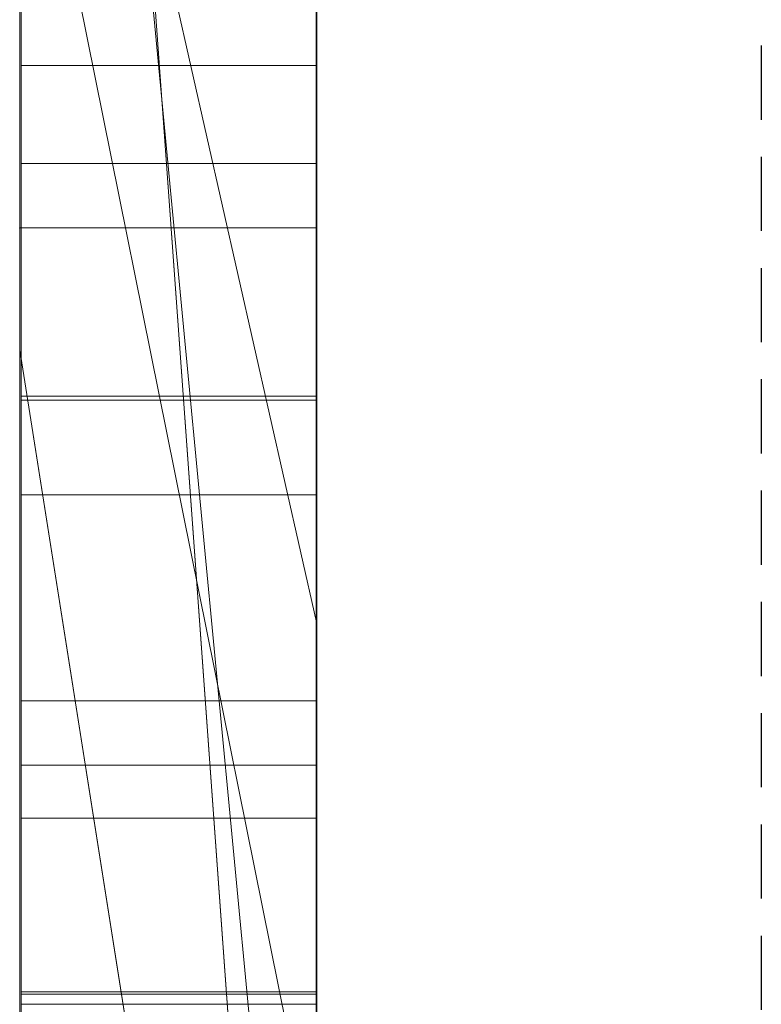
# Model space of a CAD drawing. Extents: x -1043 to 2383, y -808 to 1691.
# Drawn here: x 262 to 264, y 691 to 694 of the extents above; entities that cross this region are included whole.
import ezdxf

# ---------------------------------------------------------------- set-up
doc = ezdxf.new("R2010")
doc.units = 0
doc.header["$MEASUREMENT"] = 0
doc.linetypes.add('HIDDEN', pattern=[0.375, 0.25, -0.125])
doc.linetypes.add('solid', pattern=[0])
doc.layers.add('mark_1', color=84, linetype='solid')
doc.layers.add('stone', color=7, linetype='CONTINUOUS')

msp = doc.modelspace()

# ---------------------------------------------------------------- linework, layer by layer
at = {"layer": 'mark_1', "lineweight": 0, "extrusion": (6.12303e-17, 1, -1.83691e-16)}
for p, q in [((261.8699, 688.3815, 1797.6894), (261.8699, 713.8447, 1797.6894)), ((261.8699, 713.8447, 1768.9738), (261.8699, 688.3815, 1768.9738)), ((261.8699, 688.3815, 1797.6894), (261.8699, 713.8447, 1797.6894)), ((261.8699, 713.8447, 1768.9738), (261.8699, 688.3815, 1768.9738)), ((261.8699, 713.8447, 1868.5441), (261.8699, 688.3815, 1868.5441)), ((261.8699, 688.3815, 1849.1767), (261.8699, 713.8447, 1849.1767)), ((261.8699, 713.8447, 1818.3036), (261.8699, 688.3815, 1818.3036)), ((261.8699, 688.3815, 1830.3367), (261.8699, 713.8447, 1828.5202)), ((261.8699, 713.8447, 1849.1767), (261.8699, 688.3815, 1849.1767)), ((261.8699, 713.8447, 1838.0536), (261.8699, 688.3815, 1838.0536)), ((261.8699, 713.8447, 1828.5201), (261.8699, 688.3815, 1830.3367)), ((261.8699, 713.8447, 1818.3036), (261.8699, 688.3815, 1818.3036)), ((261.8699, 688.3815, 1597.6894), (261.8699, 713.8447, 1597.6894)), ((261.8699, 713.8447, 1568.9738), (261.8699, 688.3815, 1568.9738)), ((261.8699, 688.3815, 1597.6894), (261.8699, 713.8447, 1597.6894)), ((261.8699, 713.8447, 1568.9738), (261.8699, 688.3815, 1568.9738)), ((262.8699, 688.3815, 1797.6894), (262.8699, 713.8447, 1797.6894)), ((262.8699, 688.3815, 1849.1767), (262.8699, 713.8447, 1849.1767)), ((262.8699, 688.3815, 1597.6894), (262.8699, 713.8447, 1597.6894)), ((261.8699, 713.7406, 1518.8647), (261.8699, 688.2752, 1518.8647)), ((261.8699, 688.3815, 1830.3367), (261.8699, 711.7171, 1830.3367)), ((262.8699, 710.3067, 1862.8696), (262.8699, 683.8428, 1862.8696)), ((262.8699, 710.3067, 1812.8561), (262.8699, 683.8428, 1812.8561)), ((262.8699, 709.6359, 1762.7314), (262.8699, 683.8428, 1762.7314)), ((262.8699, 709.6359, 1562.7314), (262.8699, 683.8428, 1562.7314)), ((262.8699, 709.2994, 1512.8714), (262.8699, 683.7365, 1512.8714)), ((261.8699, 688.2752, 1739.7159), (261.8699, 707.1429, 1739.7159)), ((261.8699, 707.1429, 1727.9795), (261.8699, 688.2752, 1727.9795)), ((261.8699, 688.2752, 1739.7159), (261.8699, 707.1429, 1739.7159)), ((261.8699, 688.2752, 1727.9795), (261.8699, 707.1429, 1727.9795)), ((261.8699, 688.2752, 1439.7159), (261.8699, 707.1429, 1439.7159)), ((261.8699, 707.1429, 1427.9795), (261.8699, 688.2752, 1427.9795)), ((261.8699, 688.2752, 1439.7159), (261.8699, 707.1429, 1439.7159)), ((261.8699, 688.2752, 1427.9795), (261.8699, 707.1429, 1427.9795)), ((261.8746, 690.7414, 1286.025), (261.8746, 706.7236, 1288.3968)), ((261.8746, 690.7414, 1236.025), (261.8746, 706.7236, 1238.3968)), ((261.8746, 690.7414, 1186.025), (261.8746, 706.7236, 1188.3968)), ((262.8698, 706.7236, 1188.3968), (262.8698, 690.7414, 1186.025)), ((262.8698, 706.7236, 1238.3968), (262.8698, 690.7414, 1236.025)), ((262.8698, 706.7236, 1288.3968), (262.8698, 690.7414, 1286.025)), ((261.8746, 706.6198, 1273.1734), (261.8746, 690.6999, 1275.5452)), ((261.8746, 706.6198, 1223.1734), (261.8746, 690.6999, 1225.5452)), ((261.8746, 706.6198, 1173.1734), (261.8746, 690.6999, 1175.5452)), ((262.8698, 690.6999, 1175.5452), (262.8698, 706.6198, 1173.1734)), ((262.8698, 690.6999, 1225.5452), (262.8698, 706.6198, 1223.1734)), ((262.8698, 690.6999, 1275.5452), (262.8698, 706.6198, 1273.1734)), ((261.8749, 705.8792, 2073.7658), (261.8749, 690.3352, 2073.7658)), ((262.8698, 690.3352, 2073.7658), (262.8698, 705.8792, 2073.7658)), ((261.8699, 693.3165, 1398.1582), (261.8699, 703.9061, 1398.1582)), ((261.8699, 703.9061, 1398.1582), (261.8699, 693.3165, 1398.1582)), ((261.8699, 693.3165, 1698.1582), (261.8699, 703.9061, 1698.1582)), ((261.8699, 703.9061, 1698.1582), (261.8699, 693.3165, 1698.1582)), ((262.8699, 693.3165, 1398.1582), (262.8699, 703.9061, 1398.1582)), ((262.8699, 693.3165, 1698.1582), (262.8699, 703.9061, 1698.1582)), ((261.8746, 690.693, 1278.1579), (261.8746, 703.8272, 1280.8537)), ((261.8746, 703.8272, 1280.8537), (261.8746, 690.7345, 1283.4123)), ((261.8746, 690.693, 1228.1579), (261.8746, 703.8272, 1230.8537)), ((261.8746, 703.8272, 1230.8537), (261.8746, 690.7345, 1233.4123)), ((261.8746, 690.693, 1178.1579), (261.8746, 703.8272, 1180.8537)), ((261.8746, 703.8272, 1180.8537), (261.8746, 690.7345, 1183.4123)), ((261.8749, 690.5347, 2075.7929), (261.8749, 703.8176, 2075.7929)), ((262.8698, 690.7345, 1183.4123), (262.8698, 703.8272, 1180.8537)), ((262.8698, 703.8272, 1180.8537), (262.8698, 690.693, 1178.1579)), ((262.8698, 690.7345, 1233.4123), (262.8698, 703.8272, 1230.8537)), ((262.8698, 703.8272, 1230.8537), (262.8698, 690.693, 1228.1579)), ((262.8698, 690.7345, 1283.4123), (262.8698, 703.8272, 1280.8537)), ((262.8698, 703.8272, 1280.8537), (262.8698, 690.693, 1278.1579)), ((262.8698, 703.8176, 2075.7929), (262.8698, 690.5347, 2075.7929)), ((261.8749, 703.7761, 2079.5091), (261.8749, 690.356, 2079.5091)), ((262.8698, 690.356, 2079.5091), (262.8698, 703.7761, 2079.5091)), ((261.8749, 690.311, 2081.5361), (261.8749, 703.7553, 2081.5361)), ((262.8698, 703.7553, 2081.5361), (262.8698, 690.311, 2081.5361)), ((261.8749, 690.5935, 2087.6172), (261.8749, 703.7346, 2087.6172)), ((262.8698, 703.7346, 2087.6172), (262.8698, 690.5935, 2087.6172)), ((261.8749, 703.5524, 2085.5902), (261.8749, 690.5555, 2085.5902)), ((262.8698, 690.5555, 2085.5902), (262.8698, 703.5524, 2085.5902)), ((261.8699, 688.2752, 1486.1241), (261.8699, 702.9452, 1486.1241)), ((261.8699, 702.9452, 1480.63), (261.8699, 688.2752, 1480.63)), ((261.8699, 702.9452, 1486.1241), (261.8699, 688.2752, 1486.1241)), ((261.8699, 688.2752, 1480.63), (261.8699, 702.9452, 1480.63)), ((262.8699, 688.2752, 1739.7159), (262.8699, 702.9452, 1739.7159)), ((262.8699, 702.9452, 1721.2378), (262.8699, 683.7365, 1721.2378)), ((262.8699, 688.2752, 1439.7159), (262.8699, 702.9452, 1439.7159)), ((262.8699, 702.9452, 1421.2378), (262.8699, 683.7365, 1421.2378)), ((261.8699, 702.6751, 1838.0536), (261.8699, 692.9047, 1838.0536)), ((261.8699, 688.3815, 1830.3367), (261.8699, 700.3437, 1830.3367)), ((262.8699, 686.5682, 1830.5625), (261.8699, 700.3437, 1830.3367)), ((261.8699, 700.3437, 1830.3367), (261.8699, 692.9047, 1838.0536)), ((261.8699, 700.3437, 1830.3367), (262.8699, 686.5682, 1830.5625)), ((261.8699, 700.3437, 1830.3367), (261.8699, 692.9047, 1838.0536)), ((261.8699, 699.9607, 1518.8647), (261.8699, 688.2752, 1518.8647)), ((261.8699, 688.2752, 1531.0993), (261.8699, 698.7936, 1531.0993)), ((262.8699, 688.2752, 1531.0993), (261.8699, 698.7936, 1531.0993)), ((262.8699, 688.2752, 1531.0993), (261.8699, 698.7936, 1531.0993)), ((261.8699, 698.7936, 1531.0993), (261.8699, 689.0678, 1547.5814)), ((261.8699, 698.7936, 1531.0993), (261.8699, 688.2752, 1531.0993)), ((261.8699, 698.7936, 1531.0993), (261.8699, 689.0678, 1547.5814)), ((262.8699, 698.05, 1462.9014), (262.8699, 691.9881, 1471.3899)), ((261.8699, 696.4183, 1477.1341), (262.8699, 691.9881, 1471.3899)), ((261.8699, 696.4183, 1477.1341), (261.8699, 688.2752, 1477.1341)), ((261.8699, 696.4183, 1477.1341), (262.8699, 691.9881, 1471.3899)), ((261.8699, 688.2752, 1477.1341), (261.8699, 696.4183, 1477.1341)), ((261.8699, 688.2752, 1490.3683), (261.8699, 695.484, 1490.3683)), ((261.8699, 688.2752, 1490.3683), (261.8699, 695.484, 1490.3683)), ((262.8699, 688.2752, 1490.3683), (262.8699, 695.484, 1490.3683)), ((262.8699, 690.1306, 1363.1018), (262.8699, 695.3357, 1367.956)), ((262.8699, 690.1306, 1663.1018), (262.8699, 695.3357, 1667.956)), ((262.8699, 690.1305, 1363.1017), (261.8699, 695.0833, 1369.5744)), ((262.8699, 690.1306, 1363.1018), (261.8699, 695.0833, 1369.5744)), ((261.8699, 695.0833, 1369.5744), (261.8699, 688.2752, 1369.5744)), ((261.8699, 695.0833, 1386.0233), (261.8699, 688.2752, 1391.1631)), ((261.8699, 695.0833, 1386.0233), (261.8699, 693.3165, 1398.1582)), ((261.8699, 695.0833, 1386.0233), (261.8699, 688.2752, 1391.1631)), ((261.8699, 693.3165, 1398.1582), (261.8699, 695.0833, 1386.0233)), ((261.8699, 695.0833, 1386.0233), (261.8699, 693.3165, 1398.1582)), ((261.8699, 695.0833, 1369.5744), (261.8699, 688.2752, 1369.5744)), ((261.8699, 695.0833, 1386.0233), (261.8699, 688.2752, 1391.1631)), ((262.8699, 690.1305, 1663.1017), (261.8699, 695.0833, 1669.5744)), ((262.8699, 690.1306, 1663.1018), (261.8699, 695.0833, 1669.5744)), ((261.8699, 695.0833, 1669.5744), (261.8699, 688.2752, 1669.5744)), ((261.8699, 695.0833, 1686.0233), (261.8699, 688.2752, 1691.1631)), ((261.8699, 695.0833, 1686.0233), (261.8699, 693.3165, 1698.1582)), ((261.8699, 695.0833, 1686.0233), (261.8699, 688.2752, 1691.1631)), ((261.8699, 693.3165, 1698.1582), (261.8699, 695.0833, 1686.0233)), ((261.8699, 695.0833, 1686.0233), (261.8699, 693.3165, 1698.1582)), ((261.8699, 695.0833, 1669.5744), (261.8699, 688.2752, 1669.5744)), ((261.8699, 695.0833, 1686.0233), (261.8699, 688.2752, 1691.1631)), ((261.8699, 689.0678, 1547.5814), (261.8699, 694.8264, 1547.5814)), ((261.8699, 694.8264, 1547.5814), (261.8699, 689.0678, 1547.5814)), ((262.8699, 689.0678, 1547.5814), (262.8699, 694.8264, 1547.5814)), ((261.8699, 688.3815, 1894.1977), (261.8699, 694.4102, 1894.1977)), ((261.8699, 694.4102, 1894.1977), (261.8699, 688.3815, 1894.1977)), ((261.8699, 694.4102, 1868.5441), (261.8699, 688.3815, 1868.5441)), ((262.8699, 688.3815, 1894.1977), (262.8699, 694.4102, 1894.1977)), ((261.8749, 693.8637, 1977.2051), (262.8698, 693.8637, 1977.2051)), ((261.8749, 693.5341, 2026.9241), (262.8698, 693.5341, 2026.9241)), ((261.8749, 693.5341, 2034.6459), (262.8698, 693.5341, 2034.6459)), ((261.8699, 693.3165, 1398.1582), (262.8699, 693.3165, 1398.1582)), ((262.8699, 693.3165, 1398.1582), (261.8699, 693.3165, 1398.1582)), ((261.8699, 693.3165, 1398.1582), (261.8699, 688.2752, 1391.1631)), ((261.8699, 693.3165, 1398.1582), (261.8699, 688.2752, 1391.1631)), ((261.8699, 693.3165, 1398.1582), (261.8699, 688.2752, 1391.1631)), ((261.8699, 693.3165, 1698.1582), (262.8699, 693.3165, 1698.1582)), ((262.8699, 693.3165, 1698.1582), (261.8699, 693.3165, 1698.1582)), ((261.8699, 693.3165, 1698.1582), (261.8699, 688.2752, 1691.1631)), ((261.8699, 693.3165, 1698.1582), (261.8699, 688.2752, 1691.1631)), ((261.8699, 693.3165, 1698.1582), (261.8699, 688.2752, 1691.1631)), ((262.8699, 693.3165, 1398.1582), (262.8699, 688.2752, 1391.1631)), ((262.8699, 693.3165, 1698.1582), (262.8699, 688.2752, 1691.1631)), ((262.8699, 686.5682, 1830.5625), (261.8699, 692.9047, 1838.0536)), ((261.8699, 692.9047, 1838.0536), (262.8699, 686.5682, 1830.5625)), ((261.8699, 692.9047, 1838.0536), (261.8699, 688.3815, 1838.0536)), ((261.8749, 692.7498, 1975.5782), (262.8698, 692.7498, 1975.5782)), ((261.8749, 692.736, 1983.6898), (262.8698, 692.736, 1983.6898)), ((261.8749, 692.4168, 2036.1253), (262.8698, 692.4168, 2036.1253)), ((261.8749, 692.4168, 2025.3283), (262.8698, 692.4168, 2025.3283)), ((262.8699, 691.9881, 1471.3899), (262.8699, 683.7365, 1471.3899)), ((261.8749, 691.7225, 1980.866), (262.8698, 691.7225, 1980.866)), ((261.8749, 691.5057, 1985.2579), (262.8698, 691.5057, 1985.2579)), ((261.8749, 691.3272, 2030.8536), (262.8698, 691.3272, 2030.8536)), ((261.8746, 690.7414, 1286.025), (262.8698, 690.7414, 1286.025)), ((261.8746, 690.7414, 1236.025), (262.8698, 690.7414, 1236.025)), ((261.8746, 690.7414, 1186.025), (262.8698, 690.7414, 1186.025)), ((261.8746, 690.7345, 1283.4123), (262.8698, 690.7345, 1283.4123)), ((261.8746, 690.7345, 1233.4123), (262.8698, 690.7345, 1233.4123)), ((261.8746, 690.7345, 1183.4123), (262.8698, 690.7345, 1183.4123)), ((261.8746, 690.6999, 1275.5452), (262.8698, 690.6999, 1275.5452)), ((261.8746, 690.6999, 1225.5452), (262.8698, 690.6999, 1225.5452)), ((261.8746, 690.6999, 1175.5452), (262.8698, 690.6999, 1175.5452))]:
    msp.add_line(p, q, dxfattribs=at)
at = {"layer": 'mark_1', "lineweight": 0, "extrusion": (1, -6.12303e-17, 0)}
for centre, radius, start, end in [((697.6636, 1983.5229, 262.8698), 9.3475, 245.35071, 252.95743), ((696.279, 1979.9695, 262.8698), 5.2117, 106.3643, 115.9192), ((697.7098, 1983.6426, 261.8749), 9.4753, 244.48821, 250.76919), ((697.405, 2033.317, 262.8698), 9.4234, 245.14417, 252.71005), ((697.6765, 2028.8699, 262.8698), 8.9699, 110.36666, 114.26496), ((697.5272, 2028.2175, 262.8698), 7.5688, 113.68742, 117.7962), ((697.5563, 2029.1379, 261.8749), 8.6763, 110.83704, 118.69248), ((697.5149, 1983.7496, 262.8698), 7.4941, 241.02801, 245.31457), ((697.5043, 1983.7297, 261.8749), 7.4715, 240.83895, 245.03456), ((696.0366, 1980.5326, 261.8749), 4.5998, 111.5672, 117.1351), ((697.0166, 1978.5781, 262.8698), 8.7343, 107.77684, 111.65573), ((696.9116, 1978.892, 261.8749), 8.4034, 108.20317, 115.85908), ((697.5018, 2033.5779, 261.8749), 9.7012, 246.90027, 250.58108), ((697.391, 2028.4853, 261.8749), 7.2684, 115.79268, 120.12039), ((697.1437, 2033.3754, 262.8698), 7.3925, 240.79055, 245.1047), ((697.1414, 2033.3711, 261.8749), 7.3876, 240.77167, 244.99111), ((695.7711, 1981.0146, 262.8698), 4.0497, 115.9192, 127.5223), ((697.33, 2028.5916, 262.8698), 7.1458, 117.7962, 122.08689), ((697.5762, 2029.0923, 262.8698), 8.7259, 114.26496, 118.14691), ((695.904, 1980.7913, 261.8749), 4.3091, 117.1351, 122.6619), ((697.0454, 1982.3251, 261.8749), 6.028, 232.32471, 238.14203), ((697.4472, 1983.6274, 262.8698), 7.3544, 240.93354, 241.02801), ((697.4416, 1983.6174, 262.8698), 7.343, 240.83895, 240.93354), ((697.1684, 1982.5231, 262.8698), 6.2611, 235.86413, 238.14203), ((696.6885, 1979.4044, 262.8698), 7.8452, 111.65573, 115.86111), ((697.4176, 1982.9868, 262.8698), 8.7577, 241.53856, 245.35071), ((697.3377, 2028.5772, 261.8749), 7.1622, 120.12039, 121.10015), ((697.2128, 2032.9002, 261.8749), 8.9644, 242.99401, 246.90027), ((696.8392, 1982.0376, 262.8698), 5.6745, 233.4116, 235.8641), ((697.3028, 2028.6349, 261.8749), 7.0947, 121.10015, 122.08689), ((697.1979, 1982.5698, 261.8749), 8.2866, 237.53556, 244.48821), ((695.705, 1981.1018, 261.8749), 3.9403, 122.6619, 128.5754), ((696.7671, 2029.393, 261.8749), 6.1681, 121.61063, 126.22494), ((696.6825, 2032.0396, 261.8749), 6.0067, 236.24308, 238.38937), ((697.0796, 2033.2607, 262.8698), 7.2611, 240.78111, 240.79055), ((697.0791, 2033.2598, 262.8698), 7.2601, 240.77167, 240.78111), ((696.8638, 2029.2357, 262.8698), 6.3528, 121.61063, 123.42215), ((696.6062, 2031.9156, 262.8698), 5.8612, 233.65477, 238.38937), ((697.431, 2029.3637, 262.8698), 8.4181, 118.14691, 122.13525), ((696.6128, 1981.7326, 262.8698), 5.2947, 228.4296, 233.4116), ((697.191, 2032.8552, 262.8698), 8.9144, 241.35418, 245.14417), ((697.4476, 2029.3365, 261.8749), 8.4499, 118.69248, 122.6234), ((696.3005, 1981.3605, 261.8749), 4.8093, 225.4234, 232.3247), ((696.6049, 2029.6281, 262.8698), 5.8826, 123.42215, 125.34128), ((696.4255, 2031.6551, 261.8749), 5.5443, 233.9638, 236.2431), ((695.6571, 1981.163, 262.8698), 3.8626, 127.5223, 133.3414), ((696.5395, 1979.7119, 262.8698), 7.5035, 115.86111, 120.04738), ((695.6465, 1981.1751, 261.8749), 3.8466, 128.5754, 133.8805), ((696.3446, 1980.0619, 261.8749), 7.1033, 115.85908, 124.56127), ((697.1554, 1982.5031, 262.8698), 8.2075, 237.53556, 241.53856), ((696.2624, 2030.1111, 262.8698), 5.2905, 125.3413, 134.8374), ((696.1217, 2031.2375, 261.8749), 5.0278, 224.1251, 233.9638), ((697.1055, 2032.6897, 261.8749), 8.7281, 240.23816, 242.99401), ((696.0876, 2031.2108, 262.8698), 4.9862, 228.3061, 233.6548), ((696.1649, 2030.2149, 261.8749), 5.1492, 126.2249, 131.5121), ((696.0975, 1981.1516, 262.8698), 4.5181, 222.814, 228.4296), ((695.6186, 1981.2038, 262.8698), 3.8066, 133.3414, 139.2253), ((695.6204, 1981.2022, 261.8749), 3.8089, 133.8805, 139.2253), ((695.9257, 1980.9801, 261.8749), 4.2753, 214.6064, 225.4234), ((697.401, 2029.4114, 262.8698), 8.3618, 122.13525, 124.36336), ((697.3824, 2029.4383, 261.8749), 8.329, 122.6234, 126.59722), ((696.9709, 2032.4522, 262.8698), 8.4552, 237.41027, 241.35418), ((696.9592, 2032.4339, 261.8749), 8.4335, 237.41027, 240.23816), ((695.8921, 1980.9613, 262.8698), 4.2381, 217.2409, 222.814), ((696.2985, 1980.1285, 262.8698), 7.0223, 120.04738, 124.44803), ((695.8721, 2030.9689, 262.8698), 4.6621, 222.9936, 228.3061), ((695.91, 2030.5029, 261.8749), 4.7646, 131.5121, 136.7663), ((697.1285, 1981.8191, 261.8749), 7.6237, 230.79437, 234.9462), ((695.277, 1981.2726, 261.8749), 3.5071, 136.4299, 142.5601), ((697.1202, 1981.8073, 262.8698), 7.6093, 230.56235, 234.9462), ((695.2879, 1981.2621, 262.8698), 3.5222, 136.4299, 141.0364), ((697.3849, 2029.435, 262.8698), 8.3331, 124.36336, 126.59722), ((695.2177, 1981.3189, 262.8698), 3.4319, 141.0364, 145.7342), ((695.4494, 2030.9287, 262.8698), 4.1375, 134.8374, 146.3115), ((695.477, 2030.6122, 261.8749), 4.1297, 212.6749, 224.1251), ((695.6134, 1980.7494, 262.8698), 3.888, 211.2924, 217.2409), ((695.2137, 1981.321, 261.8749), 3.4274, 142.5601, 148.7979), ((695.5583, 2030.6764, 262.8698), 4.2332, 217.2791, 222.9936), ((695.5234, 2030.8664, 261.8749), 4.234, 136.7663, 142.5107), ((696.6492, 2029.7142, 261.8749), 7.6822, 123.43158, 124.15093), ((696.9035, 2031.6516, 261.8749), 7.7534, 230.52569, 234.6428), ((695.4995, 1980.686, 261.8749), 3.7575, 202.6517, 214.6064), ((697.0269, 2031.8256, 262.8698), 7.9667, 233.95061, 234.6428), ((696.5262, 2029.9005, 262.8698), 7.4588, 123.43158, 127.62897), ((695.219, 1981.318, 262.8698), 3.4335, 145.7342, 152.0049), ((696.5445, 2029.8685, 261.8749), 7.4956, 124.15093, 124.88367), ((696.9249, 2031.6854, 262.8698), 7.7933, 233.24691, 233.95061), ((696.2087, 1980.2591, 261.8749), 6.8637, 124.56127, 128.91799), ((696.5797, 1981.1464, 261.8749), 6.7556, 226.24668, 230.79437), ((696.2113, 1980.2556, 262.8698), 6.8681, 124.44803, 128.82466), ((695.2793, 1981.2813, 261.8749), 3.5041, 148.7979, 161.2514), ((695.5371, 1980.703, 262.8698), 3.7988, 205.4027, 211.2924), ((696.5465, 1981.1097, 262.8698), 6.7061, 225.74053, 230.56235), ((696.6242, 2031.2828, 262.8698), 7.2909, 225.02203, 233.24691), ((696.2434, 2030.3004, 261.8749), 6.9691, 124.88367, 133.26196), ((695.3867, 2030.9712, 261.8749), 4.0617, 142.5107, 148.2052), ((695.4579, 2030.5999, 262.8698), 4.1069, 211.6157, 217.2791), ((695.3664, 1981.2397, 262.8698), 3.6004, 152.0049, 158.0542), ((695.528, 1980.6987, 262.8698), 3.7886, 199.5011, 205.4027), ((695.5393, 1980.7026, 261.8749), 3.8006, 196.6751, 202.6517), ((695.3956, 2030.56, 261.8749), 4.033, 206.9409, 212.6749), ((695.5302, 1981.1737, 262.8698), 3.777, 158.0542, 164.1623), ((695.296, 2031.031, 262.8698), 3.9531, 146.3115, 152.0649), ((696.3731, 2031.0077, 261.8749), 6.9192, 226.03999, 230.52569), ((695.9872, 2030.5997, 262.8698), 6.5761, 127.62897, 132.24418), ((696.0766, 1981.0106, 261.8749), 4.3461, 161.2514, 171.7921), ((695.2491, 2031.0565, 261.8749), 3.8998, 148.2052, 154.0776), ((695.3905, 2030.5584, 262.8698), 4.0278, 205.8683, 211.6157), ((695.6389, 1980.738, 262.8698), 3.9063, 189.0433, 199.5011), ((696.3521, 1980.9086, 261.8749), 6.4264, 221.72269, 226.24668), ((695.7618, 1980.7693, 261.8749), 4.0329, 190.9607, 196.6751), ((696.1254, 1980.3624, 261.8749), 6.7311, 128.91799, 133.33928), ((696.1256, 1980.3622, 262.8698), 6.7314, 128.82466, 133.26816), ((696.0535, 1981.0252, 262.8698), 4.321, 164.1623, 169.6795), ((696.2142, 1980.7688, 262.8698), 6.2301, 216.70367, 225.74053), ((695.9703, 1980.8097, 261.8749), 4.2453, 185.1978, 190.9607), ((695.4418, 2030.5835, 261.8749), 4.0849, 201.2621, 206.9409), ((695.2488, 2031.056, 262.8698), 3.8997, 152.0649, 157.8778), ((696.4443, 1980.9541, 262.8698), 4.7182, 169.6795, 175.2332), ((696.6601, 1980.9265, 261.8749), 4.9356, 171.7921, 176.1548), ((696.4432, 1980.866, 262.8698), 4.7207, 180, 189.0433), ((695.4578, 2030.591, 262.8698), 4.1026, 194.3882, 205.8683), ((696.5894, 1980.866, 261.8749), 4.867, 180, 185.1978), ((695.2582, 2031.0521, 261.8749), 3.9099, 154.0776, 165.8164), ((697.5599, 1980.866, 261.8749), 5.8375, 176.15485, 180), ((697.5003, 1980.866, 262.8698), 5.7779, 175.23321, 180), ((695.5457, 2030.6239, 261.8749), 4.1963, 195.5312, 201.2621), ((695.3001, 2031.0352, 262.8698), 3.9551, 157.8778, 163.7487), ((696.1546, 2030.7811, 261.8749), 6.6044, 221.57738, 226.03999), ((695.762, 2030.8476, 262.8698), 6.2411, 132.24418, 136.83486), ((696.0141, 1980.6072, 261.8749), 5.9735, 216.94244, 221.72269), ((695.7645, 1981.5379, 261.8749), 5.6547, 138.8638, 141.4129), ((695.9281, 2030.7301, 261.8749), 4.5932, 190.1786, 195.5312), ((696.1297, 1980.3578, 262.8698), 6.7374, 133.26816, 133.30372), ((696.1298, 1980.3576, 262.8698), 6.7376, 133.30372, 133.33928), ((695.7433, 1981.5565, 262.8698), 5.6265, 138.8638, 143.7004), ((695.567, 2030.9574, 262.8698), 4.2331, 163.7487, 169.3257), ((695.897, 2030.8907, 261.8749), 4.5688, 165.8164, 176.2237), ((695.4372, 2031.1571, 261.8749), 5.7928, 133.26196, 142.91264), ((696.268, 2030.7989, 262.8698), 4.939, 184.4389, 194.3882), ((695.8425, 2030.5005, 262.8698), 6.185, 215.69548, 225.02203), ((696.2287, 2030.7841, 261.8749), 4.8987, 184.7885, 190.1786), ((695.8007, 2030.9133, 262.8698), 4.4709, 169.3257, 174.9471), ((697.0578, 2030.8536, 261.8749), 5.7306, 180, 184.78852), ((695.7015, 1981.5882, 261.8749), 5.5741, 141.4129, 143.9896), ((696.311, 2030.8633, 261.8749), 4.9836, 176.2237, 178.1537), ((696.4763, 2030.8536, 262.8698), 5.1491, 174.9471, 180), ((696.7601, 2030.8371, 262.8698), 5.4327, 182.1548, 184.4389), ((697.1981, 2030.8536, 262.8698), 5.871, 180, 182.15482), ((696.6137, 2030.8536, 261.8749), 5.2866, 178.1537, 180), ((695.9023, 1980.5232, 261.8749), 5.8337, 212.1928, 216.94244), ((695.834, 2030.4967, 261.8749), 6.1759, 216.88325, 221.57738), ((695.8005, 1980.4604, 262.8698), 5.7141, 207.0475, 216.7037), ((695.4253, 2031.1634, 262.8698), 5.7795, 136.83486, 141.69943), ((695.682, 1981.6015, 262.8698), 5.5505, 143.7004, 148.5869), ((695.6809, 1981.6032, 261.8749), 5.5486, 143.9896, 148.881), ((695.8108, 1980.4655, 261.8749), 5.7255, 207.3756, 212.1928), ((695.7448, 1981.5632, 262.8698), 5.624, 148.5869, 158.3533), ((695.7619, 1981.5543, 261.8749), 5.6432, 148.881, 153.7104), ((695.7312, 2030.4196, 261.8749), 6.0473, 212.21837, 216.88325), ((695.3126, 2031.2525, 262.8698), 5.6358, 141.6994, 146.5319), ((695.2815, 2031.2748, 261.8749), 5.5976, 142.9126, 147.7455), ((695.7036, 2030.4007, 262.8698), 6.0139, 211.02667, 215.69548), ((690.8694, 1184.2085, 261.8746), 1.8211, 94.0303, 103.8507), ((690.8694, 1234.2085, 261.8746), 1.8211, 94.0303, 103.8507), ((690.8694, 1284.2085, 261.8746), 1.8211, 94.0303, 103.8507), ((691.3882, 1185.8363, 261.8746), 2.5106, 247.6826, 254.9088), ((691.3882, 1235.8363, 261.8746), 2.5106, 247.6826, 254.9088), ((691.3882, 1285.8363, 261.8746), 2.5106, 247.6826, 254.9088), ((690.8715, 1284.1788, 262.8698), 1.8508, 94.0303, 102.4469), ((690.8715, 1234.1788, 262.8698), 1.8508, 94.0303, 102.4469), ((690.8715, 1184.1788, 262.8698), 1.8508, 94.0303, 102.4469), ((691.392, 1285.8503, 262.8698), 2.5251, 248.1718, 254.9088), ((691.392, 1235.8503, 262.8698), 2.5251, 248.1718, 254.9088), ((691.392, 1185.8503, 262.8698), 2.5251, 248.1718, 254.9088), ((695.8534, 1980.4876, 261.8749), 5.7736, 197.74573, 207.37561), ((695.8808, 1981.4956, 261.8749), 5.7758, 153.71037, 158.57199), ((695.8402, 1980.4807, 262.8698), 5.7586, 202.21974, 207.04751)]:
    msp.add_arc(centre, radius, start, end, dxfattribs=at)
at = {"layer": 'mark_1', "lineweight": 0, "extrusion": (6.12303e-17, 1, -1.83691e-16)}
for p in [(261.8699, 693.3165, 1398.1582), (261.8699, 693.3165, 1698.1582)]:
    msp.add_point(p, dxfattribs=at)
at = {"layer": 'stone', "color": 7, "linetype": 'CONTINUOUS'}
msp.add_line((262.8699, 831.1812, 1565), (262.8699, 566.1812, 1565), dxfattribs=at)
at = {"layer": 'stone', "color": 7, "linetype": 'HIDDEN'}
msp.add_line((264.3699, 816.1812, 1565), (264.3699, 566.1812, 1565), dxfattribs=at)

doc.saveas('drawing.dxf')
